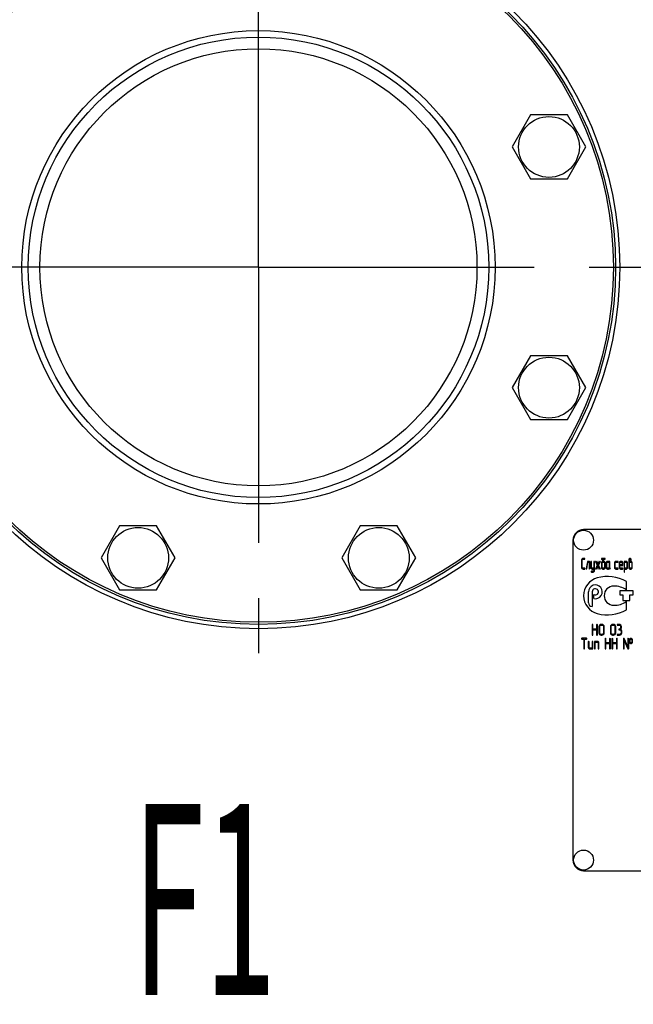
# Model space of a CAD drawing. Units: millimetres. Extents: x 0 to 6269, y -4 to 4433.
# Drawn here: x 2966 to 3254, y 3244 to 3706 of the extents above; entities that cross this region are included whole.
import ezdxf
from ezdxf.enums import TextEntityAlignment as Align

# ---------------------------------------------------------------- set-up
doc = ezdxf.new("R2010")
doc.units = ezdxf.units.MM
doc.header["$LTSCALE"] = 344.776119
doc.linetypes.add('CENTER', pattern=[0.6, 0.375, -0.075, 0.075, -0.075])
doc.layers.get('0').update_dxf_attribs({"linetype": 'CONTINUOUS'})
for name, color, linetype in [('AXIS', 7, 'CONTINUOUS'), ('DIMS', 7, 'CONTINUOUS'), ('NOTES', 7, 'CONTINUOUS')]:
    doc.layers.add(name, color=color, linetype=linetype)
doc.dimstyles.new('DIMSTYLE_4', dxfattribs={"dimtxt": 52.238806, "dimasz": 59.701493, "dimexe": 2, "dimexo": 0, "dimgap": 0.875, "dimtad": 1, "dimdec": 0, "dimdsep": 46, "dimtxsty": 'Standard', "dimblk": '_FILLED', "dimblk1": '_FILLED', "dimblk2": '_FILLED', "dimcen": 0.09, "dimclrt": 5, "dimadec": 0, "dimazin": 0, "dimtp": 2, "dimtm": 2, "dimtfac": 1, "dimtdec": 0, "dimtofl": 0, "dimtmove": 0, "dimatfit": 3, "dimldrblk": '_FILLED', "dimfxl": 1, "dimtolj": 1, "dimarcsym": 0})

# ---------------------------------------------------------------- blocks, each defined once
blk = doc.blocks.new('_FILLED')
at = {"color": 0, "linetype": 'ByBlock'}
blk.add_solid([(0, 0), (-1, 0.1875), (-1, -0.1875)], dxfattribs=at)
blk = doc.blocks.new('*D5')
at = {"layer": 'DIMS', "color": 2, "linetype": 'Continuous'}
for p, q in [((3227.47, 3986.94), (2631.51, 3986.94)), ((2661.36, 3986.94), (2661.36, 2886.94)), ((2661.36, 1786.94), (2661.36, 2886.94)), ((2890.47, 1786.94), (2631.51, 1786.94))]:
    blk.add_line(p, q, dxfattribs=at)
at = {"layer": 'DIMS', "color": 2, "linetype": 'Continuous', "xscale": 59.7014925373, "yscale": 59.7014925373, "zscale": 59.7014925373}
for p, rotation in [((2661.36, 3986.94), 90), ((2661.36, 1786.94), 270)]:
    blk.add_blockref('_FILLED', p, dxfattribs=dict(at, rotation=rotation))
at = {"layer": 'DIMS', "color": 5, "linetype": 'Continuous', "width": 0.644531}
blk.add_text('2200', height=52.239, rotation=90, dxfattribs=at).set_placement((2648.3, 2886.94), align=Align.CENTER)

msp = doc.modelspace()

# ---------------------------------------------------------------- linework, layer by layer
at = {"color": 7, "linetype": 'Continuous'}
for p, q in [((3205.59, 3661.39), (3196.93, 3646.39)), ((3222.91, 3661.39), (3205.59, 3661.39)), ((3231.57, 3646.39), (3222.91, 3661.39)), ((3196.93, 3646.39), (3205.59, 3631.39)), ((3222.91, 3631.39), (3231.57, 3646.39)), ((3205.59, 3631.39), (3222.91, 3631.39)), ((3205.59, 3548.5), (3196.93, 3533.5)), ((3222.91, 3548.5), (3205.59, 3548.5)), ((3231.57, 3533.5), (3222.91, 3548.5)), ((3196.93, 3533.5), (3205.59, 3518.5)), ((3222.91, 3518.5), (3231.57, 3533.5)), ((3205.59, 3518.5), (3222.91, 3518.5)), ((3012.87, 3468.67), (3004.21, 3453.67)), ((3030.19, 3468.67), (3012.87, 3468.67)), ((3038.85, 3453.67), (3030.19, 3468.67)), ((3125.76, 3468.67), (3117.1, 3453.67)), ((3143.08, 3468.67), (3125.76, 3468.67)), ((3151.74, 3453.67), (3143.08, 3468.67)), ((3320.47, 3466.94), (3230.47, 3466.94)), ((3225.47, 3461.94), (3225.47, 3311.94)), ((3004.21, 3453.67), (3012.87, 3438.67)), ((3030.19, 3438.67), (3038.85, 3453.67)), ((3117.1, 3453.67), (3125.76, 3438.67)), ((3143.08, 3438.67), (3151.74, 3453.67)), ((3229.47, 3452.36), (3229.47, 3449.5)), ((3229.75, 3449.5), (3229.75, 3452.36)), ((3231, 3453.44), (3230.31, 3453.44)), ((3230.31, 3453.08), (3231, 3453.08)), ((3232.25, 3451.87), (3231.7, 3448.65)), ((3231.97, 3448.57), (3232.5, 3451.65)), ((3233.22, 3452.01), (3232.39, 3452.01)), ((3232.5, 3451.65), (3233.08, 3451.65)), ((3233.08, 3451.65), (3233.08, 3448.61)), ((3233.36, 3448.61), (3233.36, 3451.83)), ((3233.91, 3451.83), (3233.91, 3449.15)), ((3234.19, 3449.15), (3234.19, 3451.83)), ((3235.3, 3451.83), (3235.3, 3448.79)), ((3235.58, 3447.72), (3235.58, 3451.83)), ((3236.16, 3451.73), (3236.93, 3450.22)), ((3236.93, 3450.22), (3236.16, 3448.71)), ((3237.09, 3450.54), (3236.39, 3451.93)), ((3236.39, 3448.51), (3237.09, 3449.89)), ((3237.09, 3451.83), (3237.09, 3450.54)), ((3237.09, 3449.89), (3237.09, 3448.61)), ((3238.1, 3451.93), (3237.37, 3450.53)), ((3237.37, 3450.53), (3237.37, 3451.83)), ((3237.37, 3448.61), (3237.37, 3449.9)), ((3237.37, 3449.9), (3238.1, 3448.51)), ((3237.54, 3450.22), (3238.33, 3451.73)), ((3238.33, 3448.71), (3237.54, 3450.22)), ((3238.91, 3451.29), (3238.91, 3449.15)), ((3238.95, 3453.13), (3239.84, 3452.01)), ((3240.43, 3453.44), (3239.04, 3453.44)), ((3239.18, 3449.15), (3239.18, 3451.29)), ((3240.42, 3451.79), (3239.39, 3453.08)), ((3239.39, 3453.08), (3240.43, 3453.08)), ((3239.84, 3452.01), (3239.46, 3452.01)), ((3239.46, 3451.65), (3240.01, 3451.65)), ((3240.29, 3451.29), (3240.29, 3449.15)), ((3240.57, 3449.15), (3240.57, 3451.29)), ((3241.1, 3451.29), (3241.1, 3449.15)), ((3241.37, 3449.15), (3241.37, 3451.29)), ((3242.62, 3452.01), (3241.65, 3452.01)), ((3241.65, 3451.65), (3242.48, 3451.65)), ((3242.48, 3451.65), (3242.48, 3449.15)), ((3242.76, 3449.14), (3242.76, 3451.83)), ((3245.01, 3451.29), (3245.01, 3449.15)), ((3245.29, 3449.15), (3245.29, 3451.29)), ((3246.54, 3452.01), (3245.56, 3452.01)), ((3245.56, 3451.65), (3246.54, 3451.65)), ((3247.23, 3451.29), (3247.23, 3449.15)), ((3247.51, 3450.4), (3247.51, 3451.29)), ((3248.62, 3450.4), (3247.51, 3450.4)), ((3247.51, 3449.15), (3247.51, 3450.04)), ((3247.51, 3450.04), (3248.75, 3450.04)), ((3248.34, 3452), (3247.78, 3452)), ((3247.78, 3451.65), (3248.34, 3451.65)), ((3248.62, 3451.29), (3248.62, 3450.4)), ((3248.89, 3450.22), (3248.89, 3451.29)), ((3249.45, 3451.83), (3249.45, 3447.18)), ((3250.56, 3452.01), (3249.59, 3452.01)), ((3249.73, 3448.79), (3249.73, 3451.65)), ((3249.73, 3451.65), (3250.56, 3451.65)), ((3250.84, 3451.3), (3250.84, 3449.15)), ((3251.11, 3449.15), (3251.11, 3451.3)), ((3251.67, 3452.72), (3251.67, 3449.15)), ((3251.95, 3452.01), (3251.95, 3452.72)), ((3251.95, 3449.15), (3251.95, 3451.29)), ((3252.23, 3451.65), (3252.77, 3451.65)), ((3252.77, 3452.01), (3252.4, 3452.01)), ((3253.06, 3451.29), (3253.06, 3449.15)), ((3253.33, 3449.15), (3253.33, 3451.29)), ((3231, 3448.79), (3230.31, 3448.79)), ((3230.31, 3448.43), (3231, 3448.43)), ((3235.02, 3447.36), (3234.19, 3447.36)), ((3234.19, 3447.01), (3235.02, 3447.01)), ((3235.3, 3448.79), (3234.47, 3448.79)), ((3234.47, 3448.43), (3235.3, 3448.43)), ((3235.3, 3448.43), (3235.3, 3447.72)), ((3240.01, 3448.79), (3239.46, 3448.79)), ((3239.46, 3448.43), (3240.01, 3448.43)), ((3242.2, 3448.79), (3241.65, 3448.79)), ((3241.65, 3448.43), (3242.2, 3448.43)), ((3246.54, 3448.79), (3245.56, 3448.79)), ((3245.56, 3448.43), (3246.54, 3448.43)), ((3248.75, 3448.79), (3247.78, 3448.79)), ((3247.78, 3448.43), (3248.75, 3448.43)), ((3250.56, 3448.79), (3249.73, 3448.79)), ((3249.73, 3447.18), (3249.73, 3448.43)), ((3249.73, 3448.43), (3250.56, 3448.43)), ((3252.77, 3448.79), (3252.23, 3448.79)), ((3252.23, 3448.43), (3252.77, 3448.43)), ((3250.57, 3438.74), (3250.57, 3442.53)), ((3012.87, 3438.67), (3030.19, 3438.67)), ((3125.76, 3438.67), (3143.08, 3438.67)), ((3232.75, 3432.6), (3232.75, 3437.74)), ((3234.55, 3437.74), (3234.55, 3430.9)), ((3235.27, 3434.58), (3235.27, 3436.5)), ((3247.42, 3438.19), (3247.42, 3436.39)), ((3253.72, 3438.19), (3247.42, 3438.19)), ((3247.42, 3436.39), (3248.95, 3436.39)), ((3248.95, 3436.39), (3248.95, 3433.69)), ((3252.19, 3433.69), (3252.19, 3436.39)), ((3252.19, 3436.39), (3253.72, 3436.39)), ((3253.72, 3436.39), (3253.72, 3438.19)), ((3248.95, 3433.69), (3252.19, 3433.69)), ((3250.57, 3429.35), (3250.57, 3433.14)), ((3234.55, 3430.9), (3234.45, 3430.9)), ((3234.45, 3422.27), (3234.45, 3417.62)), ((3234.81, 3420.3), (3234.81, 3422.27)), ((3236.6, 3422.27), (3236.6, 3420.3)), ((3236.96, 3417.62), (3236.96, 3422.27)), ((3239.1, 3422.45), (3238.74, 3422.45)), ((3238.74, 3422.09), (3239.1, 3422.09)), ((3244.46, 3422.45), (3244.1, 3422.45)), ((3244.1, 3422.09), (3244.46, 3422.09)), ((3247.14, 3422.45), (3246.43, 3422.45)), ((3246.43, 3422.09), (3247.14, 3422.09)), ((3236.6, 3420.3), (3234.81, 3420.3)), ((3234.81, 3417.62), (3234.81, 3419.94)), ((3234.81, 3419.94), (3236.6, 3419.94)), ((3236.6, 3419.94), (3236.6, 3417.62)), ((3237.67, 3421.37), (3237.67, 3418.51)), ((3238.03, 3418.51), (3238.03, 3421.37)), ((3239.1, 3417.8), (3238.74, 3417.8)), ((3238.74, 3417.44), (3239.1, 3417.44)), ((3239.82, 3421.37), (3239.82, 3418.51)), ((3240.18, 3418.51), (3240.18, 3421.37)), ((3243.03, 3421.37), (3243.03, 3418.51)), ((3243.39, 3418.51), (3243.39, 3421.37)), ((3244.46, 3417.8), (3244.1, 3417.8)), ((3244.1, 3417.44), (3244.46, 3417.44)), ((3245.18, 3421.37), (3245.18, 3418.51)), ((3245.54, 3418.51), (3245.54, 3421.37)), ((3247.32, 3417.8), (3246.43, 3417.8)), ((3246.43, 3417.44), (3247.32, 3417.44)), ((3247.14, 3419.94), (3247.32, 3419.94)), ((3247.86, 3421.37), (3247.86, 3421.02)), ((3248.04, 3419.23), (3248.04, 3418.51)), ((3248.21, 3421.02), (3248.21, 3421.37)), ((3248.39, 3418.51), (3248.39, 3419.23)), ((3231.8, 3415.95), (3229.65, 3415.95)), ((3229.65, 3415.59), (3230.55, 3415.59)), ((3230.55, 3415.59), (3230.55, 3411.12)), ((3230.9, 3411.12), (3230.9, 3415.59)), ((3230.9, 3415.59), (3231.8, 3415.59)), ((3232.69, 3414.34), (3232.69, 3411.66)), ((3233.05, 3411.66), (3233.05, 3414.34)), ((3234.48, 3414.34), (3234.48, 3411.3)), ((3234.83, 3411.12), (3234.83, 3414.34)), ((3235.55, 3414.34), (3235.55, 3411.12)), ((3236.98, 3414.52), (3235.73, 3414.52)), ((3235.91, 3411.12), (3235.91, 3414.16)), ((3235.91, 3414.16), (3236.98, 3414.16)), ((3237.34, 3413.8), (3237.34, 3411.12)), ((3237.69, 3411.12), (3237.69, 3413.8)), ((3240.55, 3415.77), (3240.55, 3411.12)), ((3240.91, 3413.8), (3240.91, 3415.77)), ((3242.7, 3413.8), (3240.91, 3413.8)), ((3240.91, 3411.12), (3240.91, 3413.44)), ((3240.91, 3413.44), (3242.7, 3413.44)), ((3242.7, 3415.77), (3242.7, 3413.8)), ((3242.7, 3413.44), (3242.7, 3411.12)), ((3243.06, 3411.12), (3243.06, 3415.77)), ((3243.77, 3415.77), (3243.77, 3411.12)), ((3244.13, 3413.8), (3244.13, 3415.77)), ((3245.92, 3413.8), (3244.13, 3413.8)), ((3244.13, 3411.12), (3244.13, 3413.44)), ((3244.13, 3413.44), (3245.92, 3413.44)), ((3245.92, 3415.77), (3245.92, 3413.8)), ((3245.92, 3413.44), (3245.92, 3411.12)), ((3246.27, 3411.12), (3246.27, 3415.77)), ((3249.13, 3415.77), (3249.13, 3411.12)), ((3251.27, 3411.93), (3249.47, 3415.84)), ((3249.49, 3411.12), (3249.49, 3414.96)), ((3249.49, 3414.96), (3251.29, 3411.05)), ((3251.27, 3415.77), (3251.27, 3411.93)), ((3251.63, 3411.12), (3251.63, 3415.77)), ((3251.99, 3415.23), (3251.99, 3414.16)), ((3252.35, 3414.16), (3252.35, 3415.23)), ((3253.06, 3415.23), (3253.06, 3414.16)), ((3253.42, 3414.16), (3253.42, 3415.23)), ((3234.48, 3411.3), (3233.4, 3411.3)), ((3233.4, 3410.94), (3234.66, 3410.94)), ((3230.47, 3306.94), (3320.47, 3306.94))]:
    msp.add_line(p, q, dxfattribs=at)
for centre, radius in [((3077.97, 3589.94), 169.5), ((3077.97, 3589.94), 167.5), ((3077.97, 3589.94), 166.5), ((3077.97, 3589.94), 111), ((3077.97, 3589.94), 108), ((3077.97, 3589.94), 102.5), ((3214.25, 3646.39), 14.25), ((3214.25, 3533.5), 14.25), ((3021.53, 3453.67), 14.25), ((3134.42, 3453.67), 14.25), ((3230.47, 3461.94), 4.67), ((3230.47, 3311.94), 4.67)]:
    msp.add_circle(centre, radius, dxfattribs=at)
for centre, radius, start, end in [((3230.47, 3461.94), 5, 90, 180), ((3241.57, 3426.94), 18, 60, 105.0577), ((3239.15, 3435.94), 8.68, 105.0577, 255.0533), ((3235.99, 3437.74), 3.24, 257.1604, 180), ((3244.63, 3435.94), 4.5, 90, 270), ((3244.63, 3429.2), 11.24, 58.0616, 90), ((3235.99, 3437.74), 1.44, 240, 180), ((3234.45, 3432.6), 1.7, 180, 270), ((3244.63, 3442.68), 11.24, 270, 301.9384), ((3241.57, 3444.94), 18, 254.9959, 300), ((3230.47, 3311.94), 5, 180, 270)]:
    msp.add_arc(centre, radius, start, end, dxfattribs=at)
for points in [[(3229.72, 3453.12), (3229.55, 3452.91), (3229.47, 3452.66), (3229.47, 3452.36)], [(3230.31, 3453.44), (3230.08, 3453.44), (3229.88, 3453.33), (3229.72, 3453.12)], [(3229.75, 3452.36), (3229.75, 3452.56), (3229.8, 3452.73), (3229.91, 3452.87)], [(3229.91, 3452.87), (3230.02, 3453.01), (3230.15, 3453.08), (3230.31, 3453.08)], [(3231.14, 3453.26), (3231.14, 3453.38), (3231.09, 3453.44), (3231, 3453.44)], [(3231, 3453.08), (3231.09, 3453.08), (3231.14, 3453.14), (3231.14, 3453.26)], [(3232.39, 3452.01), (3232.31, 3452.01), (3232.27, 3451.96), (3232.25, 3451.87)], [(3233.36, 3451.83), (3233.36, 3451.95), (3233.31, 3452.01), (3233.22, 3452.01)], [(3234.05, 3452.01), (3233.96, 3452.01), (3233.91, 3451.95), (3233.91, 3451.83)], [(3234.19, 3451.83), (3234.19, 3451.95), (3234.14, 3452.01), (3234.05, 3452.01)], [(3235.44, 3452.01), (3235.34, 3452.01), (3235.3, 3451.95), (3235.3, 3451.83)], [(3235.58, 3451.83), (3235.58, 3451.95), (3235.53, 3452.01), (3235.44, 3452.01)], [(3236.18, 3451.96), (3236.15, 3451.92), (3236.13, 3451.88), (3236.13, 3451.83)], [(3236.13, 3451.83), (3236.13, 3451.8), (3236.14, 3451.76), (3236.16, 3451.73)], [(3236.28, 3452.01), (3236.24, 3452.01), (3236.21, 3451.99), (3236.18, 3451.96)], [(3236.39, 3451.93), (3236.36, 3451.98), (3236.33, 3452.01), (3236.28, 3452.01)], [(3237.23, 3452.01), (3237.14, 3452.01), (3237.09, 3451.95), (3237.09, 3451.83)], [(3237.37, 3451.83), (3237.37, 3451.95), (3237.32, 3452.01), (3237.23, 3452.01)], [(3238.21, 3452.01), (3238.16, 3452.01), (3238.13, 3451.98), (3238.1, 3451.93)], [(3238.31, 3451.95), (3238.28, 3451.99), (3238.24, 3452.01), (3238.21, 3452.01)], [(3238.35, 3451.83), (3238.35, 3451.88), (3238.33, 3451.92), (3238.31, 3451.95)], [(3238.33, 3451.73), (3238.34, 3451.76), (3238.35, 3451.8), (3238.35, 3451.83)], [(3239.04, 3453.44), (3238.94, 3453.44), (3238.89, 3453.39), (3238.89, 3453.29)], [(3238.89, 3453.29), (3238.89, 3453.23), (3238.91, 3453.18), (3238.95, 3453.13)], [(3239.07, 3451.8), (3238.96, 3451.66), (3238.91, 3451.49), (3238.91, 3451.29)], [(3239.46, 3452.01), (3239.31, 3452.01), (3239.18, 3451.93), (3239.07, 3451.8)], [(3239.18, 3451.29), (3239.18, 3451.39), (3239.21, 3451.47), (3239.26, 3451.54)], [(3239.26, 3451.54), (3239.32, 3451.61), (3239.39, 3451.65), (3239.46, 3451.65)], [(3240.01, 3451.65), (3240.09, 3451.65), (3240.15, 3451.61), (3240.21, 3451.54)], [(3240.21, 3451.54), (3240.27, 3451.47), (3240.29, 3451.39), (3240.29, 3451.29)], [(3240.57, 3451.29), (3240.57, 3451.49), (3240.52, 3451.66), (3240.42, 3451.79)], [(3240.57, 3453.26), (3240.57, 3453.38), (3240.52, 3453.44), (3240.43, 3453.44)], [(3240.43, 3453.08), (3240.52, 3453.08), (3240.57, 3453.14), (3240.57, 3453.26)], [(3241.26, 3451.8), (3241.15, 3451.65), (3241.1, 3451.48), (3241.1, 3451.29)], [(3241.65, 3452.01), (3241.5, 3452.01), (3241.37, 3451.93), (3241.26, 3451.8)], [(3241.37, 3451.29), (3241.37, 3451.39), (3241.4, 3451.47), (3241.45, 3451.54)], [(3241.45, 3451.54), (3241.51, 3451.61), (3241.57, 3451.65), (3241.65, 3451.65)], [(3242.76, 3451.83), (3242.76, 3451.95), (3242.71, 3452.01), (3242.62, 3452.01)], [(3245.17, 3451.8), (3245.06, 3451.65), (3245.01, 3451.48), (3245.01, 3451.29)], [(3245.56, 3452.01), (3245.41, 3452.01), (3245.28, 3451.93), (3245.17, 3451.8)], [(3245.29, 3451.29), (3245.29, 3451.39), (3245.31, 3451.47), (3245.37, 3451.54)], [(3245.37, 3451.54), (3245.42, 3451.61), (3245.49, 3451.65), (3245.56, 3451.65)], [(3246.67, 3451.83), (3246.67, 3451.95), (3246.63, 3452.01), (3246.54, 3452.01)], [(3246.54, 3451.65), (3246.63, 3451.65), (3246.67, 3451.71), (3246.67, 3451.83)], [(3247.39, 3451.79), (3247.28, 3451.65), (3247.23, 3451.48), (3247.23, 3451.29)], [(3247.78, 3452), (3247.63, 3452), (3247.5, 3451.93), (3247.39, 3451.79)], [(3247.51, 3451.29), (3247.51, 3451.38), (3247.53, 3451.47), (3247.59, 3451.54)], [(3247.59, 3451.54), (3247.64, 3451.61), (3247.7, 3451.65), (3247.78, 3451.65)], [(3248.73, 3451.79), (3248.62, 3451.93), (3248.49, 3452), (3248.34, 3452)], [(3248.34, 3451.65), (3248.41, 3451.65), (3248.48, 3451.61), (3248.53, 3451.54)], [(3248.53, 3451.54), (3248.59, 3451.47), (3248.62, 3451.38), (3248.62, 3451.29)], [(3248.89, 3451.29), (3248.89, 3451.48), (3248.84, 3451.65), (3248.73, 3451.79)], [(3248.75, 3450.04), (3248.85, 3450.04), (3248.89, 3450.1), (3248.89, 3450.22)], [(3249.59, 3452.01), (3249.49, 3452.01), (3249.45, 3451.95), (3249.45, 3451.83)], [(3250.95, 3451.8), (3250.84, 3451.93), (3250.71, 3452.01), (3250.56, 3452.01)], [(3250.56, 3451.65), (3250.63, 3451.65), (3250.7, 3451.61), (3250.75, 3451.54)], [(3250.75, 3451.54), (3250.81, 3451.47), (3250.84, 3451.39), (3250.84, 3451.3)], [(3251.11, 3451.3), (3251.11, 3451.49), (3251.06, 3451.66), (3250.95, 3451.8)], [(3251.84, 3453.25), (3251.72, 3453.12), (3251.67, 3452.94), (3251.67, 3452.72)], [(3252.22, 3453.43), (3252.07, 3453.43), (3251.94, 3453.37), (3251.84, 3453.25)], [(3251.95, 3452.72), (3251.95, 3452.84), (3251.97, 3452.92), (3252.03, 3452.99)], [(3252.4, 3452.46), (3252.29, 3452.31), (3252.13, 3452.16), (3251.95, 3452.01)], [(3251.95, 3451.29), (3251.95, 3451.39), (3251.97, 3451.47), (3252.03, 3451.54)], [(3252.03, 3452.99), (3252.08, 3453.05), (3252.15, 3453.08), (3252.22, 3453.08)], [(3252.03, 3451.54), (3252.08, 3451.61), (3252.15, 3451.65), (3252.23, 3451.65)], [(3252.6, 3453.25), (3252.5, 3453.37), (3252.37, 3453.43), (3252.22, 3453.43)], [(3252.22, 3453.08), (3252.3, 3453.08), (3252.36, 3453.05), (3252.42, 3452.98)], [(3252.5, 3452.72), (3252.5, 3452.63), (3252.46, 3452.54), (3252.4, 3452.46)], [(3252.4, 3452.01), (3252.49, 3452.11), (3252.58, 3452.2), (3252.65, 3452.28)], [(3252.42, 3452.98), (3252.47, 3452.92), (3252.5, 3452.84), (3252.5, 3452.72)], [(3252.77, 3452.72), (3252.77, 3452.94), (3252.72, 3453.12), (3252.6, 3453.25)], [(3252.65, 3452.28), (3252.73, 3452.4), (3252.77, 3452.55), (3252.77, 3452.72)], [(3253.17, 3451.8), (3253.06, 3451.93), (3252.93, 3452.01), (3252.77, 3452.01)], [(3252.77, 3451.65), (3252.85, 3451.65), (3252.92, 3451.61), (3252.97, 3451.54)], [(3252.97, 3451.54), (3253.03, 3451.47), (3253.06, 3451.39), (3253.06, 3451.29)], [(3253.33, 3451.29), (3253.33, 3451.49), (3253.28, 3451.66), (3253.17, 3451.8)], [(3229.47, 3449.5), (3229.47, 3449.2), (3229.55, 3448.95), (3229.72, 3448.74)], [(3229.72, 3448.74), (3229.88, 3448.54), (3230.08, 3448.43), (3230.31, 3448.43)], [(3229.91, 3449), (3229.8, 3449.14), (3229.75, 3449.3), (3229.75, 3449.5)], [(3230.31, 3448.79), (3230.15, 3448.79), (3230.02, 3448.86), (3229.91, 3449)], [(3231.14, 3448.61), (3231.14, 3448.73), (3231.09, 3448.79), (3231, 3448.79)], [(3231, 3448.43), (3231.09, 3448.43), (3231.14, 3448.49), (3231.14, 3448.61)], [(3231.7, 3448.65), (3231.69, 3448.63), (3231.69, 3448.62), (3231.69, 3448.6)], [(3231.69, 3448.6), (3231.69, 3448.49), (3231.74, 3448.43), (3231.83, 3448.43)], [(3231.83, 3448.43), (3231.91, 3448.43), (3231.95, 3448.48), (3231.97, 3448.57)], [(3233.08, 3448.61), (3233.08, 3448.49), (3233.12, 3448.43), (3233.22, 3448.43)], [(3233.22, 3448.43), (3233.31, 3448.43), (3233.36, 3448.49), (3233.36, 3448.61)], [(3233.91, 3449.15), (3233.91, 3448.95), (3233.97, 3448.78), (3234.07, 3448.64)], [(3234.19, 3447.36), (3234.1, 3447.36), (3234.05, 3447.31), (3234.05, 3447.18)], [(3234.05, 3447.18), (3234.05, 3447.07), (3234.1, 3447.01), (3234.19, 3447.01)], [(3234.07, 3448.64), (3234.18, 3448.5), (3234.31, 3448.43), (3234.47, 3448.43)], [(3234.27, 3448.89), (3234.21, 3448.96), (3234.19, 3449.05), (3234.19, 3449.15)], [(3234.47, 3448.79), (3234.39, 3448.79), (3234.33, 3448.82), (3234.27, 3448.89)], [(3235.22, 3447.47), (3235.16, 3447.4), (3235.1, 3447.36), (3235.02, 3447.36)], [(3235.02, 3447.01), (3235.17, 3447.01), (3235.31, 3447.08), (3235.41, 3447.22)], [(3235.3, 3447.72), (3235.3, 3447.62), (3235.27, 3447.54), (3235.22, 3447.47)], [(3235.41, 3447.22), (3235.52, 3447.36), (3235.58, 3447.53), (3235.58, 3447.72)], [(3236.16, 3448.71), (3236.14, 3448.68), (3236.13, 3448.64), (3236.13, 3448.61)], [(3236.13, 3448.61), (3236.13, 3448.56), (3236.15, 3448.52), (3236.18, 3448.48)], [(3236.18, 3448.48), (3236.21, 3448.45), (3236.24, 3448.43), (3236.28, 3448.43)], [(3236.28, 3448.43), (3236.33, 3448.43), (3236.36, 3448.45), (3236.39, 3448.51)], [(3237.09, 3448.61), (3237.09, 3448.49), (3237.14, 3448.43), (3237.23, 3448.43)], [(3237.23, 3448.43), (3237.32, 3448.43), (3237.37, 3448.49), (3237.37, 3448.61)], [(3238.1, 3448.51), (3238.13, 3448.46), (3238.16, 3448.43), (3238.21, 3448.43)], [(3238.21, 3448.43), (3238.24, 3448.43), (3238.28, 3448.45), (3238.31, 3448.49)], [(3238.31, 3448.49), (3238.33, 3448.52), (3238.35, 3448.56), (3238.35, 3448.61)], [(3238.35, 3448.61), (3238.35, 3448.64), (3238.34, 3448.68), (3238.33, 3448.71)], [(3238.91, 3449.15), (3238.91, 3448.95), (3238.96, 3448.78), (3239.07, 3448.64)], [(3239.07, 3448.64), (3239.18, 3448.5), (3239.31, 3448.43), (3239.46, 3448.43)], [(3239.26, 3448.89), (3239.21, 3448.96), (3239.18, 3449.05), (3239.18, 3449.15)], [(3239.46, 3448.79), (3239.39, 3448.79), (3239.32, 3448.82), (3239.26, 3448.89)], [(3240.21, 3448.89), (3240.15, 3448.82), (3240.09, 3448.79), (3240.01, 3448.79)], [(3240.01, 3448.43), (3240.17, 3448.43), (3240.3, 3448.5), (3240.41, 3448.64)], [(3240.29, 3449.15), (3240.29, 3449.05), (3240.27, 3448.96), (3240.21, 3448.89)], [(3240.41, 3448.64), (3240.52, 3448.78), (3240.57, 3448.95), (3240.57, 3449.15)], [(3241.1, 3449.15), (3241.1, 3448.95), (3241.15, 3448.78), (3241.26, 3448.64)], [(3241.26, 3448.64), (3241.36, 3448.5), (3241.49, 3448.43), (3241.65, 3448.43)], [(3241.45, 3448.89), (3241.4, 3448.96), (3241.37, 3449.05), (3241.37, 3449.15)], [(3241.65, 3448.79), (3241.57, 3448.79), (3241.51, 3448.82), (3241.45, 3448.89)], [(3242.4, 3448.89), (3242.34, 3448.82), (3242.28, 3448.79), (3242.2, 3448.79)], [(3242.2, 3448.43), (3242.37, 3448.43), (3242.51, 3448.51), (3242.62, 3448.67)], [(3242.48, 3449.15), (3242.48, 3449.05), (3242.45, 3448.96), (3242.4, 3448.89)], [(3242.62, 3448.67), (3242.73, 3448.5), (3242.83, 3448.42), (3242.91, 3448.42)], [(3242.95, 3448.77), (3242.82, 3448.84), (3242.76, 3448.96), (3242.76, 3449.14)], [(3242.91, 3448.42), (3243, 3448.42), (3243.05, 3448.48), (3243.05, 3448.61)], [(3243.05, 3448.61), (3243.05, 3448.69), (3243.01, 3448.74), (3242.95, 3448.77)], [(3245.01, 3449.15), (3245.01, 3448.95), (3245.06, 3448.78), (3245.17, 3448.64)], [(3245.17, 3448.64), (3245.28, 3448.5), (3245.41, 3448.43), (3245.56, 3448.43)], [(3245.37, 3448.89), (3245.31, 3448.96), (3245.29, 3449.05), (3245.29, 3449.15)], [(3245.56, 3448.79), (3245.49, 3448.79), (3245.42, 3448.82), (3245.37, 3448.89)], [(3246.67, 3448.61), (3246.67, 3448.73), (3246.63, 3448.79), (3246.54, 3448.79)], [(3246.54, 3448.43), (3246.63, 3448.43), (3246.67, 3448.49), (3246.67, 3448.61)], [(3247.23, 3449.15), (3247.23, 3448.95), (3247.28, 3448.78), (3247.39, 3448.64)], [(3247.39, 3448.64), (3247.5, 3448.5), (3247.63, 3448.43), (3247.78, 3448.43)], [(3247.59, 3448.89), (3247.53, 3448.96), (3247.51, 3449.05), (3247.51, 3449.15)], [(3247.78, 3448.79), (3247.7, 3448.79), (3247.64, 3448.82), (3247.59, 3448.89)], [(3248.89, 3448.61), (3248.89, 3448.73), (3248.84, 3448.79), (3248.75, 3448.79)], [(3248.75, 3448.43), (3248.84, 3448.43), (3248.89, 3448.49), (3248.89, 3448.61)], [(3249.45, 3447.18), (3249.45, 3447.06), (3249.49, 3447), (3249.59, 3447)], [(3249.59, 3447), (3249.68, 3447), (3249.73, 3447.06), (3249.73, 3447.18)], [(3250.75, 3448.89), (3250.7, 3448.82), (3250.64, 3448.79), (3250.56, 3448.79)], [(3250.56, 3448.43), (3250.71, 3448.43), (3250.84, 3448.5), (3250.95, 3448.64)], [(3250.84, 3449.15), (3250.84, 3449.05), (3250.81, 3448.96), (3250.75, 3448.89)], [(3250.95, 3448.64), (3251.06, 3448.78), (3251.11, 3448.95), (3251.11, 3449.15)], [(3251.67, 3449.15), (3251.67, 3448.95), (3251.72, 3448.78), (3251.83, 3448.64)], [(3251.83, 3448.64), (3251.94, 3448.5), (3252.07, 3448.43), (3252.23, 3448.43)], [(3252.03, 3448.89), (3251.97, 3448.96), (3251.95, 3449.05), (3251.95, 3449.15)], [(3252.23, 3448.79), (3252.15, 3448.79), (3252.08, 3448.82), (3252.03, 3448.89)], [(3252.97, 3448.89), (3252.92, 3448.82), (3252.85, 3448.79), (3252.77, 3448.79)], [(3252.77, 3448.43), (3252.93, 3448.43), (3253.06, 3448.5), (3253.17, 3448.64)], [(3253.06, 3449.15), (3253.06, 3449.05), (3253.03, 3448.96), (3252.97, 3448.89)], [(3253.17, 3448.64), (3253.28, 3448.78), (3253.33, 3448.95), (3253.33, 3449.15)], [(3234.63, 3422.45), (3234.51, 3422.45), (3234.45, 3422.39), (3234.45, 3422.27)], [(3234.81, 3422.27), (3234.81, 3422.39), (3234.75, 3422.45), (3234.63, 3422.45)], [(3236.78, 3422.45), (3236.66, 3422.45), (3236.6, 3422.39), (3236.6, 3422.27)], [(3236.96, 3422.27), (3236.96, 3422.39), (3236.9, 3422.45), (3236.78, 3422.45)], [(3237.99, 3422.13), (3237.78, 3421.92), (3237.67, 3421.67), (3237.67, 3421.37)], [(3238.74, 3422.45), (3238.45, 3422.45), (3238.19, 3422.34), (3237.99, 3422.13)], [(3238.03, 3421.37), (3238.03, 3421.57), (3238.1, 3421.73), (3238.24, 3421.88)], [(3238.24, 3421.88), (3238.38, 3422.02), (3238.55, 3422.09), (3238.74, 3422.09)], [(3239.86, 3422.13), (3239.65, 3422.34), (3239.4, 3422.45), (3239.1, 3422.45)], [(3239.1, 3422.09), (3239.3, 3422.09), (3239.47, 3422.02), (3239.61, 3421.88)], [(3239.61, 3421.88), (3239.75, 3421.74), (3239.82, 3421.57), (3239.82, 3421.37)], [(3240.18, 3421.37), (3240.18, 3421.67), (3240.07, 3421.92), (3239.86, 3422.13)], [(3243.35, 3422.13), (3243.14, 3421.92), (3243.03, 3421.67), (3243.03, 3421.37)], [(3244.1, 3422.45), (3243.81, 3422.45), (3243.55, 3422.34), (3243.35, 3422.13)], [(3243.39, 3421.37), (3243.39, 3421.57), (3243.46, 3421.73), (3243.6, 3421.88)], [(3243.6, 3421.88), (3243.74, 3422.02), (3243.91, 3422.09), (3244.1, 3422.09)], [(3245.22, 3422.13), (3245.01, 3422.34), (3244.76, 3422.45), (3244.46, 3422.45)], [(3244.46, 3422.09), (3244.66, 3422.09), (3244.83, 3422.02), (3244.97, 3421.88)], [(3244.97, 3421.88), (3245.11, 3421.74), (3245.18, 3421.57), (3245.18, 3421.37)], [(3245.54, 3421.37), (3245.54, 3421.67), (3245.43, 3421.92), (3245.22, 3422.13)], [(3246.43, 3422.45), (3246.31, 3422.45), (3246.25, 3422.39), (3246.25, 3422.27)], [(3246.25, 3422.27), (3246.25, 3422.15), (3246.31, 3422.09), (3246.43, 3422.09)], [(3247.9, 3422.13), (3247.69, 3422.34), (3247.44, 3422.45), (3247.14, 3422.45)], [(3247.14, 3422.09), (3247.34, 3422.09), (3247.51, 3422.02), (3247.65, 3421.88)], [(3247.65, 3421.88), (3247.79, 3421.74), (3247.86, 3421.57), (3247.86, 3421.37)], [(3248.21, 3421.37), (3248.21, 3421.67), (3248.11, 3421.92), (3247.9, 3422.13)], [(3234.45, 3417.62), (3234.45, 3417.5), (3234.51, 3417.44), (3234.63, 3417.44)], [(3234.63, 3417.44), (3234.75, 3417.44), (3234.81, 3417.5), (3234.81, 3417.62)], [(3236.6, 3417.62), (3236.6, 3417.5), (3236.66, 3417.44), (3236.78, 3417.44)], [(3236.78, 3417.44), (3236.9, 3417.44), (3236.96, 3417.5), (3236.96, 3417.62)], [(3237.67, 3418.51), (3237.67, 3418.22), (3237.78, 3417.96), (3237.98, 3417.75)], [(3237.98, 3417.75), (3238.19, 3417.55), (3238.45, 3417.44), (3238.74, 3417.44)], [(3238.24, 3418.01), (3238.1, 3418.15), (3238.03, 3418.32), (3238.03, 3418.51)], [(3238.74, 3417.8), (3238.55, 3417.8), (3238.38, 3417.87), (3238.24, 3418.01)], [(3239.61, 3418.01), (3239.47, 3417.87), (3239.3, 3417.8), (3239.1, 3417.8)], [(3239.1, 3417.44), (3239.4, 3417.44), (3239.65, 3417.55), (3239.86, 3417.75)], [(3239.82, 3418.51), (3239.82, 3418.31), (3239.75, 3418.15), (3239.61, 3418.01)], [(3239.86, 3417.75), (3240.07, 3417.96), (3240.18, 3418.21), (3240.18, 3418.51)], [(3243.03, 3418.51), (3243.03, 3418.22), (3243.14, 3417.96), (3243.35, 3417.75)], [(3243.35, 3417.75), (3243.55, 3417.55), (3243.81, 3417.44), (3244.1, 3417.44)], [(3243.6, 3418.01), (3243.46, 3418.15), (3243.39, 3418.32), (3243.39, 3418.51)], [(3244.1, 3417.8), (3243.91, 3417.8), (3243.74, 3417.87), (3243.6, 3418.01)], [(3244.97, 3418.01), (3244.83, 3417.87), (3244.66, 3417.8), (3244.46, 3417.8)], [(3244.46, 3417.44), (3244.76, 3417.44), (3245.01, 3417.55), (3245.22, 3417.75)], [(3245.18, 3418.51), (3245.18, 3418.31), (3245.11, 3418.15), (3244.97, 3418.01)], [(3245.22, 3417.75), (3245.43, 3417.96), (3245.54, 3418.21), (3245.54, 3418.51)], [(3246.43, 3417.8), (3246.31, 3417.8), (3246.25, 3417.74), (3246.25, 3417.62)], [(3246.25, 3417.62), (3246.25, 3417.5), (3246.31, 3417.44), (3246.43, 3417.44)], [(3247.14, 3420.3), (3247.02, 3420.3), (3246.96, 3420.24), (3246.96, 3420.12)], [(3246.96, 3420.12), (3246.96, 3420), (3247.02, 3419.94), (3247.14, 3419.94)], [(3247.65, 3420.51), (3247.51, 3420.37), (3247.34, 3420.3), (3247.14, 3420.3)], [(3247.32, 3419.94), (3247.52, 3419.94), (3247.69, 3419.87), (3247.83, 3419.73)], [(3247.83, 3418.01), (3247.69, 3417.87), (3247.52, 3417.8), (3247.32, 3417.8)], [(3247.32, 3417.44), (3247.62, 3417.44), (3247.87, 3417.55), (3248.08, 3417.75)], [(3247.86, 3421.02), (3247.86, 3420.82), (3247.79, 3420.65), (3247.65, 3420.51)], [(3247.82, 3420.18), (3248.08, 3420.39), (3248.21, 3420.67), (3248.21, 3421.02)], [(3248.24, 3419.78), (3248.13, 3419.95), (3247.99, 3420.09), (3247.82, 3420.18)], [(3247.83, 3419.73), (3247.96, 3419.59), (3248.04, 3419.43), (3248.04, 3419.23)], [(3248.04, 3418.51), (3248.04, 3418.31), (3247.96, 3418.15), (3247.83, 3418.01)], [(3248.08, 3417.75), (3248.29, 3417.96), (3248.39, 3418.21), (3248.39, 3418.51)], [(3248.39, 3419.23), (3248.39, 3419.43), (3248.34, 3419.61), (3248.24, 3419.78)], [(3229.65, 3415.95), (3229.53, 3415.95), (3229.47, 3415.89), (3229.47, 3415.77)], [(3229.47, 3415.77), (3229.47, 3415.65), (3229.53, 3415.59), (3229.65, 3415.59)], [(3231.98, 3415.77), (3231.98, 3415.89), (3231.92, 3415.95), (3231.8, 3415.95)], [(3231.8, 3415.59), (3231.92, 3415.59), (3231.98, 3415.65), (3231.98, 3415.77)], [(3232.87, 3414.52), (3232.75, 3414.52), (3232.69, 3414.46), (3232.69, 3414.34)], [(3233.05, 3414.34), (3233.05, 3414.46), (3232.99, 3414.52), (3232.87, 3414.52)], [(3234.66, 3414.52), (3234.53, 3414.52), (3234.48, 3414.46), (3234.48, 3414.34)], [(3234.83, 3414.34), (3234.83, 3414.46), (3234.77, 3414.52), (3234.66, 3414.52)], [(3235.73, 3414.52), (3235.61, 3414.52), (3235.55, 3414.46), (3235.55, 3414.34)], [(3237.48, 3414.3), (3237.34, 3414.44), (3237.17, 3414.52), (3236.98, 3414.52)], [(3236.98, 3414.16), (3237.08, 3414.16), (3237.16, 3414.12), (3237.23, 3414.05)], [(3237.23, 3414.05), (3237.3, 3413.98), (3237.34, 3413.9), (3237.34, 3413.8)], [(3237.69, 3413.8), (3237.69, 3413.99), (3237.62, 3414.16), (3237.48, 3414.3)], [(3240.73, 3415.95), (3240.61, 3415.95), (3240.55, 3415.89), (3240.55, 3415.77)], [(3240.91, 3415.77), (3240.91, 3415.89), (3240.85, 3415.95), (3240.73, 3415.95)], [(3242.88, 3415.95), (3242.76, 3415.95), (3242.7, 3415.89), (3242.7, 3415.77)], [(3243.06, 3415.77), (3243.06, 3415.89), (3243, 3415.95), (3242.88, 3415.95)], [(3243.95, 3415.95), (3243.83, 3415.95), (3243.77, 3415.89), (3243.77, 3415.77)], [(3244.13, 3415.77), (3244.13, 3415.89), (3244.07, 3415.95), (3243.95, 3415.95)], [(3246.1, 3415.95), (3245.97, 3415.95), (3245.92, 3415.89), (3245.92, 3415.77)], [(3246.27, 3415.77), (3246.27, 3415.89), (3246.21, 3415.95), (3246.1, 3415.95)], [(3249.31, 3415.95), (3249.19, 3415.95), (3249.13, 3415.89), (3249.13, 3415.77)], [(3249.47, 3415.84), (3249.44, 3415.91), (3249.38, 3415.95), (3249.31, 3415.95)], [(3251.45, 3415.95), (3251.33, 3415.95), (3251.27, 3415.89), (3251.27, 3415.77)], [(3251.63, 3415.77), (3251.63, 3415.89), (3251.57, 3415.95), (3251.45, 3415.95)], [(3252.21, 3415.76), (3252.06, 3415.63), (3251.99, 3415.45), (3251.99, 3415.23)], [(3251.99, 3414.16), (3251.99, 3413.93), (3252.06, 3413.75), (3252.21, 3413.62)], [(3252.7, 3415.94), (3252.51, 3415.94), (3252.34, 3415.88), (3252.21, 3415.76)], [(3252.21, 3413.62), (3252.34, 3413.5), (3252.51, 3413.44), (3252.7, 3413.44)], [(3252.35, 3415.23), (3252.35, 3415.35), (3252.38, 3415.43), (3252.46, 3415.5)], [(3252.46, 3413.89), (3252.38, 3413.96), (3252.35, 3414.04), (3252.35, 3414.16)], [(3252.46, 3415.5), (3252.52, 3415.56), (3252.6, 3415.59), (3252.7, 3415.59)], [(3252.7, 3413.8), (3252.6, 3413.8), (3252.52, 3413.83), (3252.46, 3413.89)], [(3253.19, 3415.76), (3253.06, 3415.88), (3252.89, 3415.94), (3252.7, 3415.94)], [(3252.7, 3415.59), (3252.8, 3415.59), (3252.88, 3415.56), (3252.95, 3415.49)], [(3252.95, 3413.89), (3252.88, 3413.83), (3252.8, 3413.8), (3252.7, 3413.8)], [(3252.7, 3413.44), (3252.89, 3413.44), (3253.06, 3413.5), (3253.19, 3413.62)], [(3252.95, 3415.49), (3253.02, 3415.43), (3253.06, 3415.35), (3253.06, 3415.23)], [(3253.06, 3414.16), (3253.06, 3414.04), (3253.02, 3413.96), (3252.95, 3413.89)], [(3253.42, 3415.23), (3253.42, 3415.45), (3253.34, 3415.63), (3253.19, 3415.76)], [(3253.19, 3413.62), (3253.34, 3413.75), (3253.42, 3413.93), (3253.42, 3414.16)], [(3230.55, 3411.12), (3230.55, 3411), (3230.6, 3410.94), (3230.72, 3410.94)], [(3230.72, 3410.94), (3230.84, 3410.94), (3230.9, 3411), (3230.9, 3411.12)], [(3232.69, 3411.66), (3232.69, 3411.46), (3232.76, 3411.29), (3232.9, 3411.15)], [(3232.9, 3411.15), (3233.04, 3411.01), (3233.2, 3410.94), (3233.4, 3410.94)], [(3233.15, 3411.4), (3233.08, 3411.47), (3233.05, 3411.56), (3233.05, 3411.66)], [(3233.4, 3411.3), (3233.3, 3411.3), (3233.22, 3411.33), (3233.15, 3411.4)], [(3234.66, 3410.94), (3234.77, 3410.94), (3234.83, 3411), (3234.83, 3411.12)], [(3235.55, 3411.12), (3235.55, 3411), (3235.61, 3410.94), (3235.73, 3410.94)], [(3235.73, 3410.94), (3235.85, 3410.94), (3235.91, 3411), (3235.91, 3411.12)], [(3237.34, 3411.12), (3237.34, 3411), (3237.39, 3410.94), (3237.52, 3410.94)], [(3237.52, 3410.94), (3237.63, 3410.94), (3237.69, 3411), (3237.69, 3411.12)], [(3240.55, 3411.12), (3240.55, 3411), (3240.61, 3410.94), (3240.73, 3410.94)], [(3240.73, 3410.94), (3240.85, 3410.94), (3240.91, 3411), (3240.91, 3411.12)], [(3242.7, 3411.12), (3242.7, 3411), (3242.76, 3410.94), (3242.88, 3410.94)], [(3242.88, 3410.94), (3243, 3410.94), (3243.06, 3411), (3243.06, 3411.12)], [(3243.77, 3411.12), (3243.77, 3411), (3243.83, 3410.94), (3243.95, 3410.94)], [(3243.95, 3410.94), (3244.07, 3410.94), (3244.13, 3411), (3244.13, 3411.12)], [(3245.92, 3411.12), (3245.92, 3411), (3245.97, 3410.94), (3246.1, 3410.94)], [(3246.1, 3410.94), (3246.21, 3410.94), (3246.27, 3411), (3246.27, 3411.12)], [(3249.13, 3411.12), (3249.13, 3411), (3249.19, 3410.94), (3249.31, 3410.94)], [(3249.31, 3410.94), (3249.43, 3410.94), (3249.49, 3411), (3249.49, 3411.12)], [(3251.29, 3411.05), (3251.32, 3410.97), (3251.37, 3410.94), (3251.45, 3410.94)], [(3251.45, 3410.94), (3251.57, 3410.94), (3251.63, 3411), (3251.63, 3411.12)]]:
    msp.add_open_spline(points, degree=3, dxfattribs=at)
at = {"layer": 'AXIS', "color": 7, "linetype": 'CENTER'}
for q in [(3077.97, 3788.11), (2879.8, 3589.94), (3077.97, 3391.77), (3276.14, 3589.94)]:
    msp.add_line((3077.97, 3589.94), q, dxfattribs=at)

# ---------------------------------------------------------------- texts
at = {"layer": 'NOTES', "color": 5, "linetype": 'Continuous', "oblique": 15, "width": 0.5}
msp.add_text('F1', height=89.552, dxfattribs=at).set_placement((3018.83, 3248.64))

# ---------------------------------------------------------------- dimensions: what is measured, and where the dimension line sits
at = {"layer": 'DIMS', "color": 2, "linetype": 'Continuous'}
dim = msp.add_linear_dim(base=(2661.36, 3986.94), p1=(2890.47, 1786.94), p2=(3227.47, 3986.94), angle=90, dimstyle='DIMSTYLE_4', dxfattribs=at)
dim.commit()
dim.dimension.update_dxf_attribs({"geometry": '*D5', "text_midpoint": (2661.36, 2886.94), "dimtype": 160})

doc.saveas('drawing.dxf')
